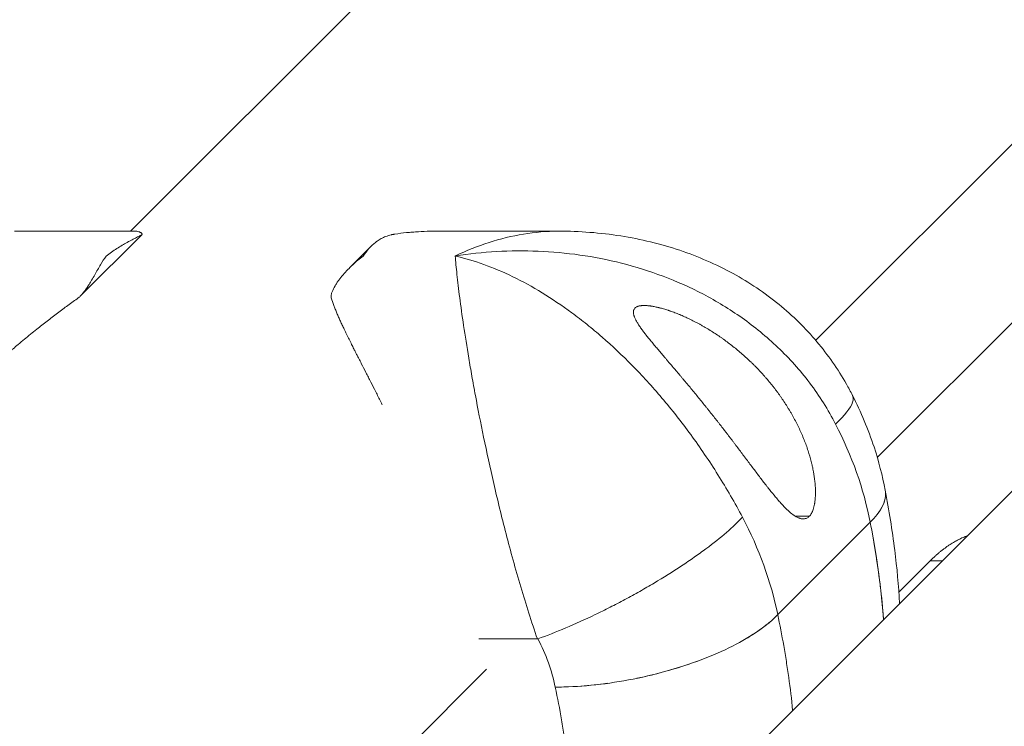
# Model space of a CAD drawing. Units: millimetres. Extents: x -1625 to 9906, y -7363 to 6558.
# Drawn here: x 4791 to 4877, y -3196 to -3134 of the extents above; entities that cross this region are included whole.
import ezdxf

# ---------------------------------------------------------------- set-up
doc = ezdxf.new("R2010")
doc.units = ezdxf.units.MM
doc.header["$LTSCALE"] = 1000
doc.layers.add('1 EQUIPMENT', color=7, linetype='Continuous', lineweight=18)

# ---------------------------------------------------------------- blocks, each defined once
blk = doc.blocks.new('GGJS 1013')
at = {"layer": '1 EQUIPMENT', "color": 0, "linetype": 'Continuous', "lineweight": 0}
for p, q in [((4800.908, -3152.869), (5056.159, -2897.618)), ((5100.307, -2923.075), (4860.943, -3162.439)), ((4866.342, -3172.712), (5094.553, -2944.501)), ((4814.633, -3239.177), (5051.673, -3002.136)), ((4814.633, -3239.177), (5051.673, -3002.136)), ((4801.344, -3152.869), (4790.747, -3152.869)), ((4796.571, -3158.492), (4801.883, -3153.177)), ((4827.829, -3152.869), (4838.426, -3152.869)), ((4820.091, -3156.087), (4821.973, -3154.203)), ((4859.179, -3177.869), (4860.38, -3177.869)), ((4857.616, -3186.487), (4865.719, -3178.381)), ((4859.853, -3178.095), (4859.852, -3178.095)), ((4870.977, -3181.772), (4868.228, -3184.521)), ((4870.977, -3181.772), (4872.037, -3181.772)), ((4831.42, -3188.615), (4836.552, -3188.615)), ((4832.102, -3191.281), (4791.628, -3231.754))]:
    blk.add_line(p, q, dxfattribs=at)
for points, knots in [([(4801.911, -3153.125), (4801.915, -3153.13), (4801.915, -3153.135), (4801.912, -3153.145), (4801.909, -3153.151), (4801.9, -3153.162), (4801.895, -3153.167), (4801.882, -3153.179), (4801.875, -3153.184), (4801.837, -3153.211), (4801.797, -3153.234), (4801.658, -3153.308), (4801.547, -3153.364), (4801.364, -3153.455), (4801.301, -3153.487), (4801.17, -3153.553), (4801.103, -3153.587), (4800.897, -3153.693), (4800.754, -3153.769), (4800.313, -3154.011), (4800.006, -3154.192), (4799.385, -3154.592), (4799.07, -3154.81), (4798.759, -3155.048)], [0.7098833, 0.7098833, 0.7098833, 0.7098833, 0.7204086, 0.7204086, 0.7316251, 0.7316251, 0.7427283, 0.7427283, 0.7528983, 0.7528983, 0.7918222, 0.7918222, 0.8739068, 0.8739068, 0.9150155, 0.9150155, 0.9561265, 0.9561265, 1.0386147, 1.0386147, 1.204188, 1.204188, 1.3702781, 1.3702781, 1.3702781, 1.3702781]), ([(4801.344, -3152.869), (4801.353, -3152.869), (4801.361, -3152.87), (4801.402, -3152.871), (4801.433, -3152.873), (4801.525, -3152.885), (4801.583, -3152.899), (4801.665, -3152.93), (4801.692, -3152.942), (4801.743, -3152.969), (4801.767, -3152.984), (4801.836, -3153.036), (4801.877, -3153.077), (4801.911, -3153.125)], [7.1414832, 7.1414832, 7.1414832, 7.1414832, 7.1570002, 7.1570002, 7.2146262, 7.2146262, 7.3302404, 7.3302404, 7.3881788, 7.3881788, 7.446177, 7.446177, 7.5624162, 7.5624162, 7.5624162, 7.5624162]), ([(4821.289, -3155.048), (4821.453, -3154.81), (4821.62, -3154.592), (4821.975, -3154.192), (4822.162, -3154.011), (4822.473, -3153.769), (4822.58, -3153.693), (4822.753, -3153.587), (4822.812, -3153.553), (4822.935, -3153.487), (4822.998, -3153.455), (4823.196, -3153.364), (4823.338, -3153.308), (4823.573, -3153.234), (4823.652, -3153.211), (4823.763, -3153.184), (4823.786, -3153.179), (4823.837, -3153.167), (4823.865, -3153.162), (4823.922, -3153.151), (4823.952, -3153.145), (4824.011, -3153.135), (4824.042, -3153.13), (4824.074, -3153.125)], [-1.3702781, -1.3702781, -1.3702781, -1.3702781, -1.2041873, -1.2041873, -1.0386137, -1.0386137, -0.9560917, -0.9560917, -0.9149976, -0.9149976, -0.8739057, -0.8739057, -0.7918196, -0.7918196, -0.752897, -0.752897, -0.7427273, -0.7427273, -0.7316244, -0.7316244, -0.7204083, -0.7204083, -0.7098833, -0.7098833, -0.7098833, -0.7098833]), ([(4824.074, -3153.125), (4824.409, -3153.077), (4824.748, -3153.036), (4825.261, -3152.984), (4825.432, -3152.969), (4825.777, -3152.942), (4825.949, -3152.93), (4826.468, -3152.899), (4826.816, -3152.885), (4827.339, -3152.873), (4827.513, -3152.871), (4827.735, -3152.87), (4827.782, -3152.869), (4827.829, -3152.869)], [-7.5624162, -7.5624162, -7.5624162, -7.5624162, -7.4461769, -7.4461769, -7.3881788, -7.3881788, -7.3302404, -7.3302404, -7.2146261, -7.2146261, -7.1570001, -7.1570001, -7.1414833, -7.1414833, -7.1414833, -7.1414833]), ([(4829.357, -3155.048), (4829.365, -3155.044), (4829.372, -3155.041), (4830.343, -3154.573), (4832.305, -3153.785), (4835.321, -3153.047), (4837.37, -3152.871), (4838.407, -3152.869), (4838.427, -3152.869)], [0, 0, 0, 0, 0.033037, 0.033037, 4.334262, 8.635487, 12.936712, 13.024248, 13.024248, 13.024248, 13.024248]), ([(4838.427, -3152.869), (4840.245, -3152.869), (4842.068, -3153.006), (4845.617, -3153.565), (4847.357, -3153.982), (4850.647, -3155.091), (4852.214, -3155.772), (4855.119, -3157.366), (4856.476, -3158.276), (4858.931, -3160.282), (4860.049, -3161.377), (4862.021, -3163.717), (4862.891, -3164.963), (4863.82, -3166.602), (4863.997, -3166.933), (4864.166, -3167.267)], [0, 0, 0, 0, 5.518406, 5.518406, 10.917222, 10.917222, 16.061293, 16.061293, 20.963682, 20.963682, 25.64587, 25.64587, 30.186828, 30.186828, 31.313835, 31.313835, 31.313835, 31.313835]), ([(4798.759, -3155.048), (4798.595, -3155.285), (4798.436, -3155.541), (4798.11, -3156.088), (4797.945, -3156.38), (4797.679, -3156.845), (4797.588, -3157.004), (4797.443, -3157.248), (4797.394, -3157.331), (4797.291, -3157.498), (4797.238, -3157.582), (4797.074, -3157.839), (4796.955, -3158.013), (4796.758, -3158.275), (4796.691, -3158.359), (4796.596, -3158.465), (4796.576, -3158.487), (4796.531, -3158.533), (4796.508, -3158.556), (4796.458, -3158.604), (4796.431, -3158.628), (4796.379, -3158.673), (4796.352, -3158.695), (4796.323, -3158.715)], [0, 0, 0, 0, 0.1660907, 0.1660907, 0.3316643, 0.3316643, 0.4141863, 0.4141863, 0.4552804, 0.4552804, 0.4963724, 0.4963724, 0.5784585, 0.5784585, 0.6173811, 0.6173811, 0.6275508, 0.6275508, 0.6386537, 0.6386537, 0.6498698, 0.6498698, 0.6603948, 0.6603948, 0.6603948, 0.6603948]), ([(4818.486, -3158.715), (4818.479, -3158.695), (4818.475, -3158.673), (4818.471, -3158.628), (4818.471, -3158.604), (4818.472, -3158.556), (4818.474, -3158.533), (4818.48, -3158.487), (4818.484, -3158.465), (4818.505, -3158.359), (4818.534, -3158.275), (4818.635, -3158.013), (4818.722, -3157.839), (4818.872, -3157.582), (4818.925, -3157.498), (4819.035, -3157.331), (4819.093, -3157.248), (4819.271, -3157.003), (4819.398, -3156.845), (4819.794, -3156.38), (4820.079, -3156.088), (4820.671, -3155.541), (4820.978, -3155.285), (4821.289, -3155.048)], [-0.6603948, -0.6603948, -0.6603948, -0.6603948, -0.6498694, -0.6498694, -0.6386529, -0.6386529, -0.6275497, -0.6275497, -0.6173798, -0.6173798, -0.5784559, -0.5784559, -0.4963713, -0.4963713, -0.4552626, -0.4552626, -0.4141516, -0.4141516, -0.3316634, -0.3316634, -0.1660901, -0.1660901, 0, 0, 0, 0]), ([(4862.685, -3169.781), (4862.039, -3168.523), (4860.509, -3166.1), (4857.696, -3162.975), (4854.529, -3160.391), (4851.117, -3158.32), (4847.588, -3156.75), (4843.938, -3155.611), (4840.282, -3154.898), (4836.62, -3154.566), (4832.966, -3154.601), (4830.568, -3154.858), (4829.375, -3155.045), (4829.366, -3155.046), (4829.357, -3155.048)], [-43.045288, -43.045288, -43.045288, -43.045288, -38.744063, -34.442837, -30.141612, -25.840387, -21.539162, -17.237937, -12.936712, -8.635487, -4.334262, -0.033037, -0.033037, 0, 0, 0, 0]), ([(4829.357, -3155.048), (4829.363, -3155.049), (4829.37, -3155.051), (4830.188, -3155.239), (4831.84, -3155.727), (4834.384, -3156.804), (4836.964, -3158.216), (4839.144, -3159.681), (4840.907, -3161.037), (4842.674, -3162.517), (4844.865, -3164.576), (4847.483, -3167.439), (4850.018, -3170.654), (4852.416, -3174.194), (4853.864, -3176.701), (4854.527, -3177.942)], [-43.03773, -43.03773, -43.03773, -43.03773, -43.004699, -43.004699, -38.704229, -34.403759, -30.103289, -25.802819, -23.652584, -21.502349, -17.20188, -12.90141, -8.60094, -4.30047, 0, 0, 0, 0]), ([(4836.552, -3188.615), (4836.036, -3187.121), (4835.045, -3183.988), (4833.775, -3179.356), (4832.704, -3174.941), (4831.818, -3170.867), (4831.221, -3167.824), (4830.81, -3165.571), (4830.445, -3163.456), (4830.07, -3161.082), (4829.73, -3158.641), (4829.49, -3156.601), (4829.393, -3155.524), (4829.358, -3155.055), (4829.358, -3155.051), (4829.357, -3155.048)], [0.141456, 0.141456, 0.141456, 0.141456, 4.30047, 8.60094, 12.90141, 17.20188, 21.502349, 23.652584, 25.802819, 30.103289, 34.403759, 38.704229, 43.004699, 43.004699, 43.03773, 43.03773, 43.03773, 43.03773]), ([(4796.323, -3158.715), (4796.022, -3158.934), (4795.719, -3159.155), (4795.263, -3159.491), (4795.111, -3159.603), (4794.806, -3159.83), (4794.654, -3159.944), (4794.35, -3160.173), (4794.197, -3160.288), (4793.893, -3160.52), (4793.742, -3160.636), (4793.438, -3160.87), (4793.287, -3160.988), (4792.985, -3161.225), (4792.835, -3161.344), (4792.32, -3161.755), (4791.957, -3162.05), (4791.416, -3162.5), (4791.237, -3162.651), (4790.908, -3162.93), (4790.757, -3163.059), (4790.55, -3163.239), (4790.492, -3163.29), (4790.382, -3163.385), (4790.33, -3163.43), (4790.181, -3163.562), (4790.084, -3163.648), (4789.873, -3163.836), (4789.759, -3163.937), (4789.491, -3164.18), (4789.336, -3164.322), (4788.897, -3164.729), (4788.614, -3164.997), (4788.193, -3165.404), (4788.053, -3165.541), (4787.774, -3165.818), (4787.635, -3165.957), (4787.219, -3166.378), (4786.945, -3166.662), (4786.539, -3167.095), (4786.404, -3167.24), (4786.135, -3167.533), (4786.002, -3167.68), (4785.678, -3168.042), (4785.489, -3168.257), (4785.302, -3168.475)], [9.136507, 9.136507, 9.136507, 9.136507, 9.252804, 9.252804, 9.310831, 9.310831, 9.368798, 9.368798, 9.42668, 9.42668, 9.484459, 9.484459, 9.54212, 9.54212, 9.599652, 9.599652, 9.739295, 9.739295, 9.808743, 9.808743, 9.867354, 9.867354, 9.890121, 9.890121, 9.910373, 9.910373, 9.948862, 9.948862, 9.993756, 9.993756, 10.055591, 10.055591, 10.170216, 10.170216, 10.227759, 10.227759, 10.285449, 10.285449, 10.401256, 10.401256, 10.459337, 10.459337, 10.517533, 10.517533, 10.601471, 10.601471, 10.601471, 10.601471]), ([(4822.963, -3168.086), (4822.921, -3168.001), (4822.878, -3167.915), (4822.761, -3167.682), (4822.686, -3167.534), (4822.539, -3167.241), (4822.465, -3167.096), (4822.246, -3166.663), (4822.102, -3166.379), (4821.887, -3165.958), (4821.816, -3165.818), (4821.675, -3165.542), (4821.605, -3165.405), (4821.396, -3164.997), (4821.259, -3164.729), (4821.051, -3164.322), (4820.978, -3164.18), (4820.854, -3163.937), (4820.802, -3163.836), (4820.706, -3163.648), (4820.662, -3163.562), (4820.596, -3163.43), (4820.573, -3163.385), (4820.524, -3163.29), (4820.499, -3163.239), (4820.408, -3163.059), (4820.343, -3162.93), (4820.203, -3162.651), (4820.127, -3162.5), (4819.905, -3162.05), (4819.761, -3161.755), (4819.565, -3161.344), (4819.509, -3161.225), (4819.399, -3160.988), (4819.345, -3160.87), (4819.238, -3160.636), (4819.186, -3160.52), (4819.084, -3160.288), (4819.035, -3160.173), (4818.938, -3159.944), (4818.891, -3159.83), (4818.801, -3159.603), (4818.757, -3159.491), (4818.631, -3159.155), (4818.554, -3158.934), (4818.486, -3158.715)], [-10.551209, -10.551209, -10.551209, -10.551209, -10.517786, -10.517786, -10.459558, -10.459558, -10.401445, -10.401445, -10.285575, -10.285575, -10.227853, -10.227853, -10.170278, -10.170278, -10.055591, -10.055591, -9.993756, -9.993756, -9.948862, -9.948862, -9.910373, -9.910373, -9.890121, -9.890121, -9.867354, -9.867354, -9.808743, -9.808743, -9.739295, -9.739295, -9.599652, -9.599652, -9.542119, -9.542119, -9.484458, -9.484458, -9.42668, -9.42668, -9.368798, -9.368798, -9.310831, -9.310831, -9.252804, -9.252804, -9.136507, -9.136507, -9.136507, -9.136507]), ([(4860.38, -3177.869), (4860.311, -3177.938), (4860.238, -3177.991), (4860.075, -3178.067), (4859.988, -3178.089), (4859.797, -3178.099), (4859.695, -3178.085), (4859.578, -3178.052), (4859.564, -3178.048), (4859.537, -3178.039), (4859.523, -3178.035), (4859.48, -3178.019), (4859.452, -3178.008), (4859.363, -3177.97), (4859.303, -3177.941), (4859.113, -3177.834), (4858.982, -3177.744), (4858.707, -3177.529), (4858.562, -3177.4), (4858.259, -3177.109), (4858.101, -3176.944), (4857.858, -3176.679), (4857.774, -3176.584), (4857.668, -3176.463), (4857.647, -3176.438), (4857.604, -3176.388), (4857.582, -3176.363), (4857.516, -3176.286), (4857.473, -3176.235), (4857.248, -3175.966), (4857.066, -3175.742), (4856.837, -3175.452), (4856.79, -3175.393), (4856.695, -3175.272), (4856.648, -3175.211), (4856.504, -3175.026), (4856.408, -3174.902), (4856.115, -3174.52), (4855.917, -3174.259), (4855.517, -3173.729), (4855.314, -3173.459), (4855.008, -3173.052), (4854.906, -3172.916), (4854.752, -3172.711), (4854.701, -3172.642), (4854.598, -3172.506), (4854.547, -3172.438), (4854.292, -3172.098), (4854.087, -3171.826), (4853.83, -3171.485), (4853.779, -3171.418), (4853.702, -3171.317), (4853.676, -3171.283), (4853.625, -3171.216), (4853.6, -3171.182), (4853.523, -3171.082), (4853.473, -3171.015), (4853.396, -3170.915), (4853.371, -3170.882), (4853.32, -3170.815), (4853.295, -3170.782), (4853.218, -3170.682), (4853.167, -3170.616), (4853.064, -3170.482), (4853.012, -3170.415), (4852.856, -3170.213), (4852.751, -3170.077), (4852.593, -3169.874), (4852.54, -3169.806), (4852.433, -3169.669), (4852.38, -3169.601), (4852.219, -3169.395), (4852.111, -3169.258), (4851.894, -3168.983), (4851.784, -3168.846), (4851.62, -3168.639), (4851.565, -3168.57), (4851.455, -3168.433), (4851.4, -3168.364), (4851.124, -3168.019), (4850.902, -3167.744), (4850.569, -3167.335), (4850.458, -3167.199), (4850.235, -3166.928), (4850.124, -3166.793), (4849.791, -3166.391), (4849.57, -3166.127), (4849.294, -3165.799), (4849.239, -3165.734), (4849.13, -3165.604), (4849.075, -3165.539), (4848.912, -3165.347), (4848.803, -3165.219), (4848.482, -3164.841), (4848.269, -3164.592), (4848.033, -3164.315), (4848.007, -3164.284), (4847.955, -3164.224), (4847.929, -3164.193), (4847.852, -3164.103), (4847.801, -3164.043), (4847.649, -3163.864), (4847.548, -3163.746), (4847.35, -3163.512), (4847.252, -3163.396), (4847.107, -3163.224), (4847.06, -3163.167), (4846.965, -3163.055), (4846.918, -3162.999), (4846.78, -3162.833), (4846.689, -3162.723), (4846.577, -3162.587), (4846.555, -3162.56), (4846.511, -3162.506), (4846.49, -3162.48), (4846.425, -3162.4), (4846.382, -3162.347), (4846.256, -3162.192), (4846.173, -3162.089), (4846.073, -3161.962), (4846.053, -3161.937), (4846.014, -3161.887), (4845.995, -3161.862), (4845.937, -3161.788), (4845.9, -3161.739), (4845.791, -3161.595), (4845.72, -3161.5), (4845.62, -3161.359), (4845.588, -3161.313), (4845.541, -3161.245), (4845.525, -3161.222), (4845.495, -3161.178), (4845.48, -3161.155), (4845.409, -3161.047), (4845.355, -3160.961), (4845.28, -3160.834), (4845.257, -3160.793), (4845.223, -3160.732), (4845.213, -3160.712), (4845.197, -3160.683), (4845.192, -3160.673), (4845.182, -3160.653), (4845.177, -3160.643), (4845.134, -3160.558), (4845.099, -3160.483), (4845.063, -3160.391), (4845.056, -3160.374), (4845.043, -3160.339), (4845.037, -3160.321), (4845.02, -3160.271), (4845.01, -3160.237), (4844.993, -3160.173), (4844.986, -3160.141), (4844.978, -3160.095), (4844.976, -3160.08), (4844.972, -3160.05), (4844.971, -3160.036), (4844.966, -3159.966), (4844.967, -3159.912), (4844.979, -3159.849), (4844.981, -3159.836), (4844.987, -3159.813), (4844.991, -3159.801), (4845.002, -3159.767), (4845.011, -3159.745), (4845.043, -3159.683), (4845.07, -3159.646), (4845.104, -3159.612)], [5.395199, 5.395199, 5.395199, 5.395199, 5.443225, 5.443225, 5.494558, 5.494558, 5.55063, 5.55063, 5.558035, 5.558035, 5.565537, 5.565537, 5.580836, 5.580836, 5.612694, 5.612694, 5.681516, 5.681516, 5.757488, 5.757488, 5.840362, 5.840362, 5.88424, 5.88424, 5.895432, 5.895432, 5.906705, 5.906705, 5.929483, 5.929483, 6.023432, 6.023432, 6.047586, 6.047586, 6.071954, 6.071954, 6.121167, 6.121167, 6.220953, 6.220953, 6.32156, 6.32156, 6.371842, 6.371842, 6.396922, 6.396922, 6.42194, 6.42194, 6.521131, 6.521131, 6.545636, 6.545636, 6.557842, 6.557842, 6.570015, 6.570015, 6.594254, 6.594254, 6.606318, 6.606318, 6.618351, 6.618351, 6.642518, 6.642518, 6.666859, 6.666859, 6.715999, 6.715999, 6.740788, 6.740788, 6.765682, 6.765682, 6.815749, 6.815749, 6.866134, 6.866134, 6.891427, 6.891427, 6.916773, 6.916773, 7.018348, 7.018348, 7.069102, 7.069102, 7.119745, 7.119745, 7.220373, 7.220373, 7.245338, 7.245338, 7.270216, 7.270216, 7.319674, 7.319674, 7.417191, 7.417191, 7.42922, 7.42922, 7.441211, 7.441211, 7.465074, 7.465074, 7.512297, 7.512297, 7.558797, 7.558797, 7.581746, 7.581746, 7.604482, 7.604482, 7.649264, 7.649264, 7.660306, 7.660306, 7.671286, 7.671286, 7.69305, 7.69305, 7.735742, 7.735742, 7.746225, 7.746225, 7.756629, 7.756629, 7.777166, 7.777166, 7.817117, 7.817117, 7.836505, 7.836505, 7.846045, 7.846045, 7.855463, 7.855463, 7.891965, 7.891965, 7.909486, 7.909486, 7.918069, 7.918069, 7.922318, 7.922318, 7.926538, 7.926538, 7.95906, 7.95906, 7.966876, 7.966876, 7.974554, 7.974554, 7.989493, 7.989493, 8.003907, 8.003907, 8.010929, 8.010929, 8.017818, 8.017818, 8.044167, 8.044167, 8.050501, 8.050501, 8.05675, 8.05675, 8.068996, 8.068996, 8.092798, 8.092798, 8.092798, 8.092798]), ([(4845.104, -3159.612), (4845.138, -3159.578), (4845.178, -3159.548), (4845.247, -3159.509), (4845.272, -3159.497), (4845.312, -3159.48), (4845.326, -3159.474), (4845.354, -3159.464), (4845.368, -3159.459), (4845.445, -3159.435), (4845.511, -3159.42), (4845.6, -3159.406), (4845.618, -3159.404), (4845.656, -3159.399), (4845.675, -3159.397), (4845.735, -3159.392), (4845.776, -3159.39), (4845.86, -3159.387), (4845.904, -3159.386), (4845.971, -3159.387), (4845.993, -3159.388), (4846.04, -3159.389), (4846.063, -3159.39), (4846.185, -3159.397), (4846.286, -3159.406), (4846.4, -3159.42), (4846.413, -3159.422), (4846.439, -3159.425), (4846.452, -3159.427), (4846.492, -3159.432), (4846.519, -3159.436), (4846.601, -3159.449), (4846.656, -3159.458), (4846.827, -3159.489), (4846.942, -3159.513), (4847.089, -3159.546), (4847.119, -3159.553), (4847.179, -3159.568), (4847.21, -3159.575), (4847.302, -3159.599), (4847.364, -3159.615), (4847.554, -3159.667), (4847.681, -3159.704), (4847.874, -3159.764), (4847.94, -3159.785), (4848.039, -3159.817), (4848.072, -3159.828), (4848.139, -3159.851), (4848.172, -3159.862), (4848.341, -3159.921), (4848.477, -3159.97), (4848.681, -3160.048), (4848.749, -3160.075), (4848.853, -3160.116), (4848.887, -3160.13), (4848.956, -3160.158), (4848.991, -3160.172), (4849.166, -3160.245), (4849.306, -3160.306), (4849.516, -3160.4), (4849.586, -3160.432), (4849.728, -3160.498), (4849.799, -3160.532), (4850.012, -3160.635), (4850.155, -3160.706), (4850.44, -3160.852), (4850.583, -3160.928), (4850.798, -3161.045), (4850.869, -3161.085), (4850.977, -3161.145), (4851.012, -3161.165), (4851.084, -3161.206), (4851.12, -3161.226), (4851.446, -3161.415), (4851.732, -3161.589), (4852.158, -3161.863), (4852.3, -3161.957), (4852.512, -3162.101), (4852.583, -3162.149), (4852.724, -3162.247), (4852.795, -3162.297), (4853.147, -3162.549), (4853.424, -3162.757), (4853.834, -3163.081), (4853.97, -3163.191), (4854.239, -3163.416), (4854.373, -3163.529), (4854.769, -3163.876), (4855.027, -3164.114), (4855.344, -3164.419), (4855.406, -3164.48), (4855.531, -3164.603), (4855.593, -3164.665), (4855.777, -3164.851), (4855.898, -3164.977), (4856.137, -3165.231), (4856.254, -3165.358), (4856.428, -3165.552), (4856.485, -3165.617), (4856.598, -3165.746), (4856.654, -3165.811), (4856.821, -3166.006), (4856.93, -3166.138), (4857.09, -3166.336), (4857.143, -3166.402), (4857.247, -3166.534), (4857.299, -3166.6), (4857.376, -3166.7), (4857.401, -3166.733), (4857.452, -3166.799), (4857.477, -3166.833), (4857.552, -3166.934), (4857.602, -3167.002), (4857.677, -3167.104), (4857.702, -3167.138), (4857.751, -3167.207), (4857.776, -3167.241), (4857.85, -3167.345), (4857.898, -3167.415), (4858.143, -3167.769), (4858.331, -3168.058), (4858.557, -3168.426), (4858.603, -3168.5), (4858.692, -3168.65), (4858.736, -3168.725), (4858.868, -3168.952), (4858.954, -3169.105), (4859.205, -3169.567), (4859.364, -3169.881), (4859.661, -3170.513), (4859.8, -3170.833), (4859.992, -3171.316), (4860.053, -3171.477), (4860.14, -3171.718), (4860.168, -3171.798), (4860.223, -3171.958), (4860.25, -3172.038), (4860.378, -3172.429), (4860.47, -3172.744), (4860.57, -3173.136), (4860.589, -3173.213), (4860.616, -3173.328), (4860.625, -3173.366), (4860.642, -3173.442), (4860.651, -3173.479), (4860.692, -3173.666), (4860.722, -3173.814), (4860.801, -3174.243), (4860.842, -3174.526), (4860.9, -3175.062), (4860.917, -3175.318), (4860.929, -3175.797), (4860.925, -3176.022), (4860.903, -3176.34), (4860.894, -3176.439), (4860.876, -3176.583), (4860.87, -3176.629), (4860.859, -3176.697), (4860.856, -3176.72), (4860.848, -3176.764), (4860.845, -3176.785), (4860.81, -3176.97), (4860.772, -3177.125), (4860.679, -3177.397), (4860.627, -3177.515), (4860.511, -3177.717), (4860.449, -3177.801), (4860.38, -3177.869)], [2.697599, 2.697599, 2.697599, 2.697599, 2.721403, 2.721403, 2.73365, 2.73365, 2.739899, 2.739899, 2.746233, 2.746233, 2.772585, 2.772585, 2.779474, 2.779474, 2.786496, 2.786496, 2.800912, 2.800912, 2.815852, 2.815852, 2.823531, 2.823531, 2.831348, 2.831348, 2.863872, 2.863872, 2.868093, 2.868093, 2.872341, 2.872341, 2.880926, 2.880926, 2.898448, 2.898448, 2.934954, 2.934954, 2.944372, 2.944372, 2.953911, 2.953911, 2.973298, 2.973298, 3.013248, 3.013248, 3.033784, 3.033784, 3.044187, 3.044187, 3.05467, 3.05467, 3.09736, 3.09736, 3.119123, 3.119123, 3.130102, 3.130102, 3.141144, 3.141144, 3.185924, 3.185924, 3.208658, 3.208658, 3.231606, 3.231606, 3.278104, 3.278104, 3.325327, 3.325327, 3.34919, 3.34919, 3.361181, 3.361181, 3.37321, 3.37321, 3.470728, 3.470728, 3.520186, 3.520186, 3.545063, 3.545063, 3.570029, 3.570029, 3.670657, 3.670657, 3.7213, 3.7213, 3.772053, 3.772053, 3.873628, 3.873628, 3.898973, 3.898973, 3.924266, 3.924266, 3.974651, 3.974651, 4.024718, 4.024718, 4.049612, 4.049612, 4.0744, 4.0744, 4.123541, 4.123541, 4.147884, 4.147884, 4.172051, 4.172051, 4.184085, 4.184085, 4.196149, 4.196149, 4.220389, 4.220389, 4.232562, 4.232562, 4.244768, 4.244768, 4.269274, 4.269274, 4.368468, 4.368468, 4.393487, 4.393487, 4.418568, 4.418568, 4.468851, 4.468851, 4.569461, 4.569461, 4.669249, 4.669249, 4.718464, 4.718464, 4.742832, 4.742832, 4.766987, 4.766987, 4.860937, 4.860937, 4.883714, 4.883714, 4.894985, 4.894985, 4.906177, 4.906177, 4.950052, 4.950052, 5.032921, 5.032921, 5.108888, 5.108888, 5.177706, 5.177706, 5.209563, 5.209563, 5.224863, 5.224863, 5.232364, 5.232364, 5.239769, 5.239769, 5.295841, 5.295841, 5.347173, 5.347173, 5.395199, 5.395199, 5.395199, 5.395199]), ([(4864.166, -3167.267), (4864.204, -3167.342), (4864.225, -3167.426), (4864.232, -3167.621), (4864.214, -3167.734), (4864.014, -3168.355), (4863.506, -3169.012), (4862.685, -3169.781)], [1.4961966, 1.4961966, 1.4961966, 1.4961966, 1.6278852, 1.6278852, 1.7761338, 1.7761338, 2.367989, 2.367989, 2.367989, 2.367989]), ([(4864.165, -3167.265), (4864.912, -3168.724), (4865.547, -3170.242), (4866.463, -3173.031), (4866.792, -3174.297), (4867.036, -3175.572)], [0, 0, 0, 0, 4.947516, 4.947516, 8.911203, 8.911203, 8.911203, 8.911203]), ([(4865.719, -3178.381), (4866.642, -3177.5), (4867.156, -3176.524), (4867.051, -3175.655), (4867.036, -3175.572)], [0, 0, 0, 0, 0.448799, 0.496978, 0.496978, 0.496978, 0.496978]), ([(4867.058, -3176.123), (4867.01, -3176.632), (4866.761, -3177.186), (4866.301, -3177.752), (4866.288, -3177.767)], [-0.3934072, -0.3934072, -0.3934072, -0.3934072, -0.1121997, -0.1044495, -0.1044495, -0.1044495, -0.1044495]), ([(4867.031, -3175.565), (4867.38, -3177.335), (4867.648, -3179.084), (4868.068, -3182.395), (4868.213, -3183.961), (4868.283, -3185.526)], [0, 0, 0, 0, 5.606571, 5.606571, 10.521448, 10.521448, 10.521448, 10.521448]), ([(4854.527, -3177.942), (4853.741, -3178.78), (4852.644, -3179.73), (4850.989, -3180.965), (4850.645, -3181.213), (4849.93, -3181.715), (4849.56, -3181.966), (4848.418, -3182.721), (4847.615, -3183.225), (4846.37, -3183.965), (4845.948, -3184.21), (4845.095, -3184.691), (4844.664, -3184.928), (4843.797, -3185.393), (4843.36, -3185.621), (4842.486, -3186.065), (4842.05, -3186.28), (4839.872, -3187.324), (4838.157, -3188.049), (4836.599, -3188.607)], [-0.007494, -0.007494, -0.007494, -0.007494, 0.584361, 0.584361, 0.73261, 0.73261, 0.880563, 0.880563, 1.176524, 1.176524, 1.324514, 1.324514, 1.472552, 1.472552, 1.620555, 1.620555, 1.768711, 1.768711, 2.360496, 2.360496, 2.360496, 2.360496]), ([(4865.719, -3178.381), (4865.898, -3179.281), (4866.059, -3180.201), (4866.242, -3181.369), (4866.277, -3181.604), (4866.348, -3182.075), (4866.382, -3182.311), (4866.482, -3183.023), (4866.546, -3183.5), (4866.724, -3184.934), (4866.825, -3185.906), (4866.898, -3186.912)], [0, 0, 0, 0, 0.251581, 0.251581, 0.3144763, 0.3144763, 0.3773716, 0.3773716, 0.5031621, 0.5031621, 0.7511643, 0.7511643, 0.7511643, 0.7511643]), ([(4866.895, -3186.915), (4866.877, -3186.674), (4866.858, -3186.433), (4866.769, -3185.398), (4866.685, -3184.603), (4866.479, -3182.941), (4866.355, -3182.075), (4866.067, -3180.266), (4865.9, -3179.323), (4865.719, -3178.381)], [-0.8087524, -0.8087524, -0.8087524, -0.8087524, -0.7399472, -0.7399472, -0.513652, -0.513652, -0.2676196, -0.2676196, 0, 0, 0, 0]), ([(4838.125, -3192.841), (4840.132, -3192.841), (4843.452, -3192.514), (4848.945, -3191.242), (4853.974, -3189.338), (4856.708, -3187.437), (4857.616, -3186.487)], [-1.570796, -1.570796, -1.570796, -1.570796, -1.121997, -0.897598, -0.448799, 0, 0, 0, 0]), ([(4858.922, -3194.888), (4858.832, -3193.899), (4858.716, -3192.945), (4858.516, -3191.534), (4858.445, -3191.064), (4858.334, -3190.363), (4858.296, -3190.13), (4858.219, -3189.666), (4858.18, -3189.435), (4857.98, -3188.283), (4857.807, -3187.375), (4857.616, -3186.487)], [9.3629123, 9.3629123, 9.3629123, 9.3629123, 9.6106369, 9.6106369, 9.7364386, 9.7364386, 9.7993395, 9.7993395, 9.8622404, 9.8622404, 10.1138439, 10.1138439, 10.1138439, 10.1138439]), ([(4856.91, -3187.149), (4856.891, -3187.165), (4856.172, -3187.778), (4855.264, -3188.379), (4854.248, -3188.931)], [0.1043848, 0.1043848, 0.1043848, 0.1043848, 0.1121997, 0.3948301, 0.3948301, 0.3948301, 0.3948301]), ([(4850.584, -3190.566), (4849.698, -3190.892), (4847.959, -3191.452), (4846.131, -3191.892), (4845.272, -3192.069)], [0.6971357, 0.6971357, 0.6971357, 0.6971357, 0.8975979, 1.0728577, 1.0728577, 1.0728577, 1.0728577]), ([(4831.246, -3222.563), (4831.32, -3222.299), (4831.397, -3222.037), (4831.606, -3221.36), (4831.744, -3220.948), (4832.184, -3219.725), (4832.512, -3218.927), (4833.047, -3217.757), (4833.234, -3217.372), (4833.523, -3216.8), (4833.621, -3216.611), (4833.821, -3216.234), (4833.923, -3216.047), (4834.232, -3215.488), (4834.445, -3215.12), (4834.771, -3214.572), (4834.88, -3214.39), (4835.102, -3214.028), (4835.214, -3213.847), (4835.779, -3212.947), (4836.245, -3212.235), (4836.758, -3211.428), (4836.815, -3211.339), (4836.928, -3211.159), (4836.984, -3211.069), (4837.153, -3210.799), (4837.264, -3210.618), (4837.482, -3210.252), (4837.589, -3210.068), (4837.799, -3209.696), (4837.901, -3209.508), (4838.097, -3209.126), (4838.192, -3208.933), (4838.371, -3208.541), (4838.456, -3208.341), (4838.615, -3207.937), (4838.689, -3207.732), (4838.79, -3207.419), (4838.822, -3207.314), (4838.883, -3207.103), (4838.912, -3206.996), (4838.995, -3206.675), (4839.044, -3206.457), (4839.13, -3206.018), (4839.168, -3205.797), (4839.266, -3205.126), (4839.312, -3204.672), (4839.368, -3203.752), (4839.379, -3203.287), (4839.377, -3202.353), (4839.365, -3201.884), (4839.297, -3200.474), (4839.211, -3199.529), (4839.038, -3198.104), (4838.973, -3197.629), (4838.867, -3196.914), (4838.83, -3196.675), (4838.753, -3196.198), (4838.714, -3195.959), (4838.511, -3194.763), (4838.328, -3193.804), (4838.125, -3192.841)], [6.414423, 6.414423, 6.414423, 6.414423, 6.512295, 6.512295, 6.668884, 6.668884, 6.982063, 6.982063, 7.138652, 7.138652, 7.216946, 7.216946, 7.295241, 7.295241, 7.45183, 7.45183, 7.530124, 7.530124, 7.608419, 7.608419, 7.921597, 7.921597, 7.960744, 7.960744, 7.999892, 7.999892, 8.078186, 8.078186, 8.156481, 8.156481, 8.234775, 8.234775, 8.31307, 8.31307, 8.391364, 8.391364, 8.469659, 8.469659, 8.508806, 8.508806, 8.547953, 8.547953, 8.626248, 8.626248, 8.704542, 8.704542, 8.861131, 8.861131, 9.01772, 9.01772, 9.17431, 9.17431, 9.487488, 9.487488, 9.644077, 9.644077, 9.722371, 9.722371, 9.800666, 9.800666, 10.113844, 10.113844, 10.113844, 10.113844])]:
    blk.add_open_spline(points, degree=3, knots=knots, dxfattribs=at)
for points in [[(4865.719, -3178.381), (4865.149, -3175.464), (4864.12, -3172.549), (4862.685, -3169.781)], [(4854.527, -3177.942), (4855.977, -3180.695), (4857.024, -3183.592), (4857.616, -3186.487)], [(4836.599, -3188.607), (4836.584, -3188.612), (4836.568, -3188.615), (4836.552, -3188.615)], [(4838.125, -3192.841), (4837.825, -3191.408), (4837.308, -3189.974), (4836.599, -3188.607)], [(4842.731, -3192.507), (4841.14, -3192.728), (4839.575, -3192.844), (4838.125, -3192.841)]]:
    blk.add_open_spline(points, degree=3, dxfattribs=at)
blk.add_rational_spline([(4874.24, -3179.57), (4872.545, -3180.204), (4870.977, -3181.772)], [0.964288971233, 0.974027202278, 1.00000007778], degree=2, dxfattribs=at)

msp = doc.modelspace()

# ---------------------------------------------------------------- block references
at = {"layer": '1 EQUIPMENT'}
msp.add_blockref('GGJS 1013', (0, 0), dxfattribs=at)

doc.saveas('drawing.dxf')
